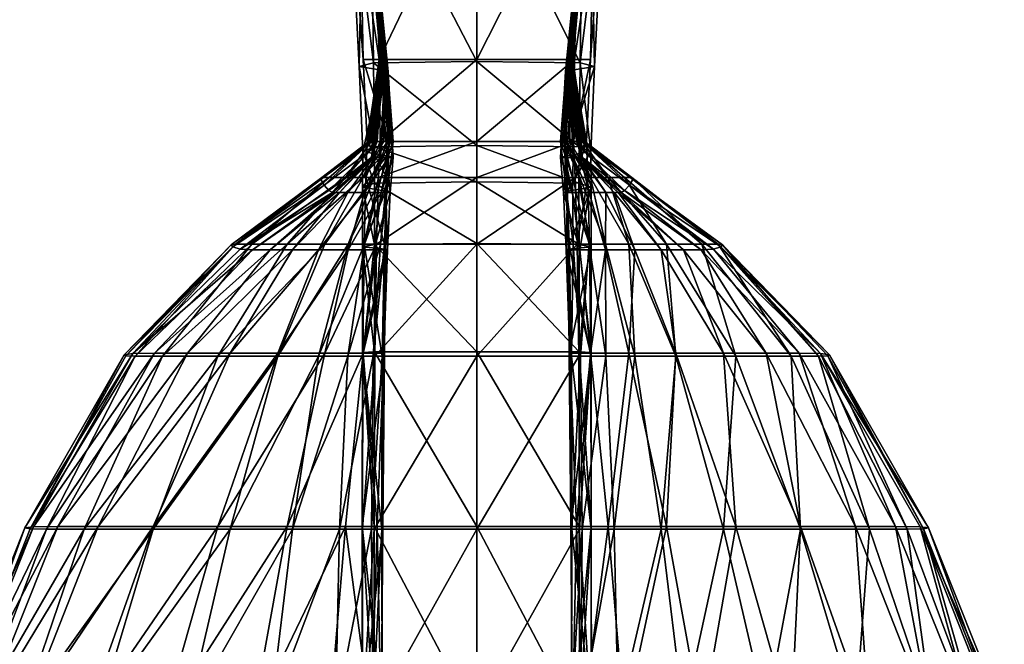
# Model space of a CAD drawing. Units: millimetres. Extents: x 0 to 15750, y 0 to 5600.
# Drawn here: x 5979 to 6004, y 1313 to 1329 of the extents above; entities that cross this region are included whole.
import ezdxf

# ---------------------------------------------------------------- set-up
doc = ezdxf.new("R2010")
doc.units = ezdxf.units.MM
doc.header["$MEASUREMENT"] = 0
doc.layers.add('Layer004', color=7, linetype='Continuous', true_color=0x008ea9)
doc.layers.add('Layer009', color=7, linetype='Continuous', true_color=0xffa900)

msp = doc.modelspace()

# ---------------------------------------------------------------- meshes
at = {"layer": 'Layer004', "color": 8, "true_color": 0x737373}
mesh = msp.add_polyface(dxfattribs=at)
corners = [(5992.573, 1337.191, 132.604), (5993.202, 1333.41, 131.286), (5990.552, 1333.41, 129.561), (5990.552, 1328.17, 129.561), (5993.06, 1328.17, 131.3), (5993.202, 1333.41, 131.286), (5993.843, 1333.41, 136.461), (5993.273, 1338.515, 136.408), (5993.201, 1338.514, 141.693), (5993.57, 1333.41, 141.788), (5993.47, 1328.17, 136.515), (5993.49, 1333.41, 153.598), (5993.496, 1333.41, 158.601), (5993.009, 1328.17, 158.601), (5992.968, 1328.17, 153.598), (5992.921, 1328.17, 149.146), (5993.483, 1333.41, 149.131), (5992.898, 1328.17, 146.477), (5993.483, 1333.41, 146.416), (5993.484, 1333.41, 144.885), (5992.883, 1328.17, 144.989), (5993.482, 1333.41, 143.969), (5992.86, 1328.17, 144.083), (5992.999, 1328.17, 141.883), (5993.188, 1338.478, 1223.379), (5993.487, 1333.265, 1223.379), (5993.485, 1333.327, 770.147), (5992.991, 1328.016, 770.147), (5993.007, 1328.132, 316.723), (5993.485, 1333.389, 316.723), (5993.188, 1338.494, 770.147), (5993.202, 1338.491, 1402.339), (5992.573, 1337.173, 1406.12), (5993.273, 1333.37, 1407.443), (5993.201, 1328.084, 1407.443), (5993.273, 1333.37, 1407.443), (5990.552, 1333.387, 1409.145), (5990.552, 1338.509, 1407.443), (5993.188, 1338.473, 1376.597), (5993.487, 1333.245, 1376.597), (5993.487, 1333.245, 1380.312), (5993.188, 1338.473, 1380.312), (5993.487, 1333.245, 1385.036), (5993.188, 1338.473, 1385.036), (5993.475, 1333.245, 1389.481), (5993.174, 1338.473, 1389.481), (5993.439, 1333.245, 1392.359), (5993.129, 1338.473, 1392.359), (5993.397, 1333.245, 1394.064), (5993.076, 1338.473, 1394.064), (5993.364, 1333.245, 1394.992), (5993.035, 1338.473, 1394.992)]
mesh.append_faces([[corners[k] for k in face] for face in [(0, 1, 2, 2), (3, 2, 1, 1), (4, 5, 6, 6), (7, 6, 5, 5), (8, 9, 6, 6), (10, 6, 9, 9), (11, 12, 13, 13), (13, 14, 11, 11), (14, 15, 16, 16), (15, 17, 18, 18), (19, 18, 17, 17), (17, 20, 19, 19), (21, 19, 20, 20), (20, 22, 21, 21), (9, 21, 22, 22), (22, 23, 9, 9), (24, 25, 26, 26), (27, 26, 25, 25), (28, 29, 26, 26), (30, 26, 29, 29), (31, 32, 33, 33), (34, 35, 36, 36), (37, 36, 35, 35), (24, 38, 39, 39), (40, 39, 38, 38), (38, 41, 40, 40), (42, 40, 41, 41), (41, 43, 42, 42), (44, 42, 43, 43), (43, 45, 44, 44), (46, 44, 45, 45), (45, 47, 46, 46), (48, 46, 47, 47), (47, 49, 48, 48), (50, 48, 49, 49), (49, 51, 50, 50)]], dxfattribs={"color": 8})
mesh = msp.add_polyface(dxfattribs=at)
corners = [(5990.552, 1326.064, 129.561), (5990.552, 1328.17, 129.561), (5993.06, 1328.17, 131.3), (5993.202, 1333.41, 131.286), (5993.492, 1333.41, 162.925), (5993.485, 1333.389, 316.723), (5993.007, 1328.132, 316.723), (5993.018, 1328.17, 162.925), (5993.496, 1333.41, 158.601), (5993.009, 1328.17, 158.601), (5993.843, 1333.41, 136.461), (5993.47, 1328.17, 136.515), (5993.06, 1328.17, 131.3), (5993.57, 1333.41, 141.788), (5992.999, 1328.17, 141.883), (5993.483, 1333.41, 149.131), (5993.49, 1333.41, 153.598), (5992.968, 1328.17, 153.598), (5993.483, 1333.41, 146.416), (5992.921, 1328.17, 149.146), (5993.035, 1326.064, 131.304), (5993.364, 1326.064, 136.532), (5993.487, 1333.265, 1223.379), (5992.979, 1327.9, 1223.379), (5992.991, 1328.016, 770.147), (5993.485, 1333.327, 770.147), (5993.843, 1333.316, 1402.339), (5993.273, 1333.37, 1407.443), (5993.201, 1328.084, 1407.443), (5993.57, 1327.989, 1402.339), (5993.47, 1333.263, 1397.099), (5992.999, 1327.894, 1397.099), (5990.552, 1333.387, 1409.145), (5990.552, 1328.116, 1409.145), (5993.201, 1328.084, 1407.443), (5993.487, 1333.245, 1376.597), (5993.487, 1333.245, 1380.312), (5992.985, 1327.862, 1380.312), (5992.978, 1327.862, 1376.597), (5993.487, 1333.245, 1385.036), (5993.475, 1333.245, 1389.481), (5992.981, 1327.862, 1389.481), (5992.993, 1327.862, 1385.036), (5993.439, 1333.245, 1392.359), (5993.397, 1333.245, 1394.064), (5992.861, 1327.862, 1394.064), (5992.925, 1327.862, 1392.359), (5993.364, 1333.245, 1394.992), (5992.824, 1327.862, 1394.992)]
mesh.append_faces([[corners[k] for k in face] for face in [(0, 1, 2, 2), (3, 2, 1, 1), (4, 5, 6, 6), (6, 7, 4, 4), (8, 4, 7, 7), (7, 9, 8, 8), (10, 11, 12, 12), (13, 14, 11, 11), (15, 16, 17, 17), (18, 15, 19, 19), (20, 12, 11, 11), (21, 11, 14, 14), (22, 23, 24, 24), (25, 24, 6, 6), (26, 27, 28, 28), (28, 29, 26, 26), (30, 26, 29, 29), (29, 31, 30, 30), (32, 33, 34, 34), (35, 36, 37, 37), (37, 38, 35, 35), (22, 35, 38, 38), (38, 23, 22, 22), (39, 40, 41, 41), (41, 42, 39, 39), (36, 39, 42, 42), (42, 37, 36, 36), (43, 44, 45, 45), (45, 46, 43, 43), (40, 43, 46, 46), (46, 41, 40, 40), (47, 30, 31, 31), (31, 48, 47, 47), (44, 47, 48, 48), (48, 45, 44, 44)]], dxfattribs={"color": 8})
mesh = msp.add_polyface(dxfattribs=at)
corners = [(5993.06, 1328.17, 131.3), (5993.035, 1326.064, 131.304), (5990.552, 1326.064, 129.561), (5990.552, 1325.135, 129.561), (5993.076, 1325.135, 131.304), (5992.841, 1326.064, 146.497), (5992.774, 1326.064, 145.023), (5992.883, 1328.17, 144.989), (5992.898, 1328.17, 146.477), (5992.94, 1326.064, 149.151), (5992.921, 1328.17, 149.146), (5992.841, 1326.064, 146.497), (5993.197, 1325.135, 146.497), (5993.008, 1325.135, 145.023), (5992.697, 1326.064, 144.121), (5992.824, 1326.064, 141.915), (5992.999, 1328.17, 141.883), (5992.86, 1328.17, 144.083), (5992.813, 1325.135, 144.121), (5992.861, 1325.135, 141.915), (5992.968, 1328.17, 153.598), (5993.109, 1326.064, 153.598), (5993.009, 1328.17, 158.601), (5993.266, 1326.064, 158.601), (5993.018, 1328.17, 162.925), (5993.174, 1324.996, 1407.443), (5993.175, 1325.922, 1407.443), (5990.552, 1325.96, 1409.145), (5990.552, 1328.116, 1409.145), (5993.201, 1328.084, 1407.443), (5992.697, 1325.656, 1394.992), (5992.824, 1327.862, 1394.992), (5992.999, 1327.894, 1397.099), (5992.86, 1325.694, 1397.099), (5992.774, 1324.754, 1394.992), (5993.008, 1324.754, 1394.064), (5992.813, 1325.656, 1394.064), (5992.861, 1327.862, 1394.064), (5993.193, 1325.656, 1376.597), (5993.198, 1325.707, 1223.379), (5992.979, 1327.9, 1223.379), (5992.978, 1327.862, 1376.597), (5993.026, 1325.656, 1392.359), (5993.213, 1325.656, 1389.481), (5992.981, 1327.862, 1389.481), (5992.925, 1327.862, 1392.359)]
mesh.append_faces([[corners[k] for k in face] for face in [(0, 1, 2, 2), (3, 2, 1, 1), (1, 4, 3, 3), (5, 6, 7, 7), (7, 8, 5, 5), (9, 5, 8, 8), (8, 10, 9, 9), (6, 11, 12, 12), (12, 13, 6, 6), (14, 15, 16, 16), (16, 17, 14, 14), (6, 14, 17, 17), (17, 7, 6, 6), (14, 6, 13, 13), (13, 18, 14, 14), (15, 14, 18, 18), (18, 19, 15, 15), (20, 21, 9, 9), (9, 10, 20, 20), (21, 20, 22, 22), (23, 22, 24, 24), (25, 26, 27, 27), (28, 27, 26, 26), (26, 29, 28, 28), (30, 31, 32, 32), (32, 33, 30, 30), (34, 30, 33, 33), (35, 36, 30, 30), (31, 30, 36, 36), (36, 37, 31, 31), (38, 39, 40, 40), (40, 41, 38, 38), (42, 43, 44, 44), (44, 45, 42, 42), (36, 42, 45, 45), (45, 37, 36, 36)]], dxfattribs={"color": 8})
mesh = msp.add_polyface(dxfattribs=at)
corners = [(5992.841, 1326.064, 146.497), (5992.94, 1326.064, 149.151), (5993.472, 1325.135, 149.151), (5993.197, 1325.135, 146.497), (5993.364, 1326.064, 136.532), (5993.397, 1325.135, 136.532), (5993.076, 1325.135, 131.304), (5993.035, 1326.064, 131.304), (5993.47, 1328.17, 136.515), (5992.999, 1328.17, 141.883), (5992.824, 1326.064, 141.915), (5992.861, 1325.135, 141.915), (5993.109, 1326.064, 153.598), (5993.923, 1325.135, 153.598), (5993.009, 1328.17, 158.601), (5993.266, 1326.064, 158.601), (5993.109, 1326.064, 153.598), (5993.266, 1326.064, 158.601), (5993.327, 1326.064, 162.925), (5994.533, 1325.135, 162.925), (5994.344, 1325.135, 158.601), (5993.018, 1328.17, 162.925), (5993.327, 1326.064, 162.925), (5993.007, 1328.132, 316.723), (5993.317, 1326.013, 316.723), (5993.317, 1326.013, 316.723), (5993.482, 1325.808, 1402.339), (5993.57, 1327.989, 1402.339), (5993.201, 1328.084, 1407.443), (5993.175, 1325.922, 1407.443), (5993.484, 1324.892, 1402.339), (5992.883, 1324.788, 1397.099), (5992.86, 1325.694, 1397.099), (5992.999, 1327.894, 1397.099), (5993.256, 1325.86, 770.147), (5994.467, 1324.945, 770.147), (5994.553, 1325.087, 316.722), (5993.256, 1325.86, 770.147), (5992.991, 1328.016, 770.147), (5993.198, 1325.707, 1223.379), (5992.979, 1327.9, 1223.379), (5993.219, 1325.656, 1380.312), (5993.193, 1325.656, 1376.597), (5992.978, 1327.862, 1376.597), (5992.985, 1327.862, 1380.312), (5993.252, 1325.656, 1385.036), (5992.993, 1327.862, 1385.036), (5993.213, 1325.656, 1389.481), (5992.981, 1327.862, 1389.481)]
mesh.append_faces([[corners[k] for k in face] for face in [(0, 1, 2, 2), (2, 3, 0, 0), (4, 5, 6, 6), (6, 7, 4, 4), (8, 4, 7, 7), (9, 10, 4, 4), (5, 4, 10, 10), (10, 11, 5, 5), (12, 13, 2, 2), (2, 1, 12, 12), (14, 15, 16, 16), (13, 12, 17, 17), (18, 19, 20, 20), (20, 17, 18, 18), (21, 22, 15, 15), (22, 21, 23, 23), (23, 24, 22, 22), (19, 18, 25, 25), (26, 27, 28, 28), (28, 29, 26, 26), (30, 26, 29, 29), (31, 32, 26, 26), (27, 26, 32, 32), (32, 33, 27, 27), (25, 34, 35, 35), (35, 36, 25, 25), (37, 24, 23, 23), (23, 38, 37, 37), (39, 37, 38, 38), (38, 40, 39, 39), (41, 42, 43, 43), (43, 44, 41, 41), (45, 41, 44, 44), (44, 46, 45, 45), (47, 45, 46, 46), (46, 48, 47, 47)]], dxfattribs={"color": 8})
mesh = msp.add_polyface(dxfattribs=at)
corners = [(5993.923, 1325.135, 153.598), (5995.418, 1323.43, 153.598), (5994.45, 1323.43, 149.151), (5993.472, 1325.135, 149.151), (5994.344, 1325.135, 158.601), (5996.326, 1323.43, 158.601), (5994.533, 1325.135, 162.925), (5996.748, 1323.43, 162.925), (5994.553, 1325.087, 316.722), (5996.854, 1323.411, 316.723), (5993.851, 1323.43, 146.497), (5993.197, 1325.135, 146.497), (5993.266, 1326.064, 158.601), (5993.317, 1326.013, 316.723), (5996.812, 1323.355, 770.147), (5994.467, 1324.945, 770.147), (5996.627, 1323.299, 1223.379), (5994.346, 1324.802, 1223.379), (5993.256, 1325.86, 770.147), (5993.198, 1325.707, 1223.379), (5996.307, 1323.281, 1376.597), (5994.26, 1324.754, 1376.597), (5995.858, 1323.281, 1380.312), (5994.18, 1324.754, 1380.312), (5993.193, 1325.656, 1376.597), (5993.219, 1325.656, 1380.312), (5995.286, 1323.281, 1385.036), (5994.078, 1324.754, 1385.036), (5994.611, 1323.281, 1389.481), (5993.861, 1324.754, 1389.481), (5993.252, 1325.656, 1385.036), (5993.213, 1325.656, 1389.481), (5993.851, 1323.281, 1392.359), (5993.437, 1324.754, 1392.359)]
mesh.append_faces([[corners[k] for k in face] for face in [(0, 1, 2, 2), (2, 3, 0, 0), (1, 0, 4, 4), (4, 5, 1, 1), (6, 7, 5, 5), (5, 4, 6, 6), (7, 6, 8, 8), (8, 9, 7, 7), (10, 11, 3, 3), (3, 2, 10, 10), (12, 4, 0, 0), (13, 8, 6, 6), (14, 9, 8, 8), (8, 15, 14, 14), (16, 14, 15, 15), (15, 17, 16, 16), (18, 19, 17, 17), (17, 15, 18, 18), (20, 16, 17, 17), (17, 21, 20, 20), (22, 20, 21, 21), (21, 23, 22, 22), (24, 25, 23, 23), (23, 21, 24, 24), (19, 24, 21, 21), (21, 17, 19, 19), (26, 22, 23, 23), (23, 27, 26, 26), (28, 26, 27, 27), (27, 29, 28, 28), (30, 31, 29, 29), (29, 27, 30, 30), (25, 30, 27, 27), (27, 23, 25, 25), (32, 28, 29, 29), (29, 33, 32, 32)]], dxfattribs={"color": 8})
mesh = msp.add_polyface(dxfattribs=at)
corners = [(5993.397, 1325.135, 136.532), (5993.44, 1323.43, 136.532), (5993.129, 1323.43, 131.304), (5993.076, 1325.135, 131.304), (5992.861, 1325.135, 141.915), (5992.925, 1323.43, 141.915), (5990.552, 1323.43, 129.561), (5990.552, 1325.135, 129.561), (5993.076, 1325.135, 131.304), (5993.129, 1323.43, 131.304), (5993.197, 1325.135, 146.497), (5993.851, 1323.43, 146.497), (5993.437, 1323.43, 145.023), (5993.008, 1325.135, 145.023), (5993.026, 1323.43, 144.121), (5992.813, 1325.135, 144.121), (5990.552, 1325.96, 1409.145), (5990.552, 1325.03, 1409.145), (5993.174, 1324.996, 1407.443), (5992.841, 1323.281, 1394.992), (5992.774, 1324.754, 1394.992), (5992.883, 1324.788, 1397.099), (5992.898, 1323.301, 1397.099), (5992.841, 1323.281, 1394.992), (5993.197, 1323.281, 1394.064), (5993.008, 1324.754, 1394.064), (5993.177, 1320.661, 1407.443), (5993.175, 1323.421, 1407.443), (5990.552, 1323.441, 1409.145), (5993.483, 1323.361, 1402.339), (5993.484, 1324.892, 1402.339), (5993.174, 1324.996, 1407.443), (5993.175, 1323.421, 1407.443), (5993.483, 1320.646, 1402.339), (5992.86, 1325.694, 1397.099), (5992.697, 1325.656, 1394.992), (5993.175, 1325.922, 1407.443), (5993.482, 1325.808, 1402.339), (5993.851, 1323.281, 1392.359), (5993.437, 1324.754, 1392.359), (5993.026, 1325.656, 1392.359), (5992.813, 1325.656, 1394.064), (5993.213, 1325.656, 1389.481), (5993.861, 1324.754, 1389.481)]
mesh.append_faces([[corners[k] for k in face] for face in [(0, 1, 2, 2), (2, 3, 0, 0), (1, 0, 4, 4), (4, 5, 1, 1), (6, 7, 8, 8), (8, 9, 6, 6), (10, 11, 12, 12), (12, 13, 10, 10), (14, 15, 13, 13), (13, 12, 14, 14), (15, 14, 5, 5), (5, 4, 15, 15), (16, 17, 18, 18), (19, 20, 21, 21), (21, 22, 19, 19), (20, 23, 24, 24), (24, 25, 20, 20), (26, 27, 28, 28), (17, 28, 27, 27), (27, 18, 17, 17), (29, 30, 31, 31), (31, 32, 29, 29), (33, 29, 32, 32), (30, 29, 22, 22), (22, 21, 30, 30), (34, 21, 20, 20), (35, 20, 25, 25), (36, 31, 30, 30), (37, 30, 21, 21), (24, 38, 39, 39), (39, 25, 24, 24), (40, 41, 25, 25), (25, 39, 40, 40), (42, 40, 39, 39), (39, 43, 42, 42)]], dxfattribs={"color": 8})
mesh = msp.add_polyface(dxfattribs=at)
corners = [(5993.188, 1316.108, 131.304), (5993.174, 1320.552, 131.304), (5993.475, 1320.552, 136.532), (5993.487, 1316.107, 136.532), (5992.981, 1320.552, 141.915), (5990.552, 1316.108, 129.561), (5990.552, 1320.552, 129.561), (5993.174, 1320.552, 131.304), (5994.078, 1316.107, 145.023), (5993.861, 1320.552, 145.023), (5994.611, 1320.552, 146.497), (5993.252, 1316.107, 144.121), (5993.213, 1320.552, 144.121), (5992.993, 1316.107, 141.915), (5993.44, 1323.43, 136.532), (5993.129, 1323.43, 131.304), (5992.925, 1323.43, 141.915), (5990.552, 1323.43, 129.561), (5993.129, 1323.43, 131.304), (5993.851, 1323.43, 146.497), (5993.437, 1323.43, 145.023), (5993.026, 1323.43, 144.121), (5993.183, 1316.179, 1407.443), (5993.177, 1320.661, 1407.443), (5990.552, 1320.666, 1409.145), (5992.94, 1320.626, 1394.992), (5992.841, 1323.281, 1394.992), (5992.898, 1323.301, 1397.099), (5992.921, 1320.631, 1397.099), (5992.841, 1323.281, 1394.992), (5992.94, 1320.626, 1394.992), (5993.472, 1320.626, 1394.064), (5993.197, 1323.281, 1394.064), (5990.552, 1323.441, 1409.145), (5992.968, 1316.179, 1397.099), (5993.483, 1320.646, 1402.339), (5993.49, 1316.179, 1402.339), (5993.177, 1320.661, 1407.443), (5993.175, 1323.421, 1407.443), (5993.483, 1323.361, 1402.339), (5994.45, 1320.626, 1392.359), (5993.923, 1316.179, 1394.064), (5993.851, 1323.281, 1392.359), (5993.109, 1316.179, 1394.992), (5993.109, 1316.179, 1394.992)]
mesh.append_faces([[corners[k] for k in face] for face in [(0, 1, 2, 2), (3, 2, 4, 4), (5, 6, 7, 7), (8, 9, 10, 10), (11, 12, 9, 9), (13, 4, 12, 12), (14, 2, 1, 1), (1, 15, 14, 14), (2, 14, 16, 16), (16, 4, 2, 2), (6, 17, 18, 18), (18, 7, 6, 6), (19, 10, 9, 9), (9, 20, 19, 19), (12, 21, 20, 20), (20, 9, 12, 12), (21, 12, 4, 4), (4, 16, 21, 21), (22, 23, 24, 24), (25, 26, 27, 27), (27, 28, 25, 25), (29, 30, 31, 31), (31, 32, 29, 29), (33, 24, 23, 23), (34, 28, 35, 35), (36, 35, 37, 37), (38, 37, 35, 35), (39, 35, 28, 28), (28, 27, 39, 39), (40, 31, 41, 41), (42, 32, 31, 31), (31, 40, 42, 42), (43, 41, 31, 31), (31, 30, 43, 43), (34, 44, 25, 25), (25, 28, 34, 34)]], dxfattribs={"color": 8})
mesh = msp.add_polyface(dxfattribs=at)
corners = [(5996.88, 1316.107, 149.151), (5995.658, 1320.552, 149.151), (5997.196, 1320.552, 153.598), (5998.86, 1316.107, 153.598), (5998.619, 1320.552, 158.601), (6000.631, 1316.107, 158.601), (5999.32, 1320.552, 162.925), (6001.598, 1316.107, 162.925), (5999.561, 1320.561, 316.723), (5995.286, 1316.107, 146.497), (5994.611, 1320.552, 146.497), (5995.418, 1323.43, 153.598), (5994.45, 1323.43, 149.151), (5996.326, 1323.43, 158.601), (5996.748, 1323.43, 162.925), (5996.854, 1323.411, 316.723), (5993.851, 1323.43, 146.497), (6002.017, 1316.116, 316.723), (5999.601, 1320.589, 770.147), (6002.149, 1316.143, 770.147), (5999.377, 1320.617, 1223.378), (5996.812, 1323.355, 770.147), (5996.627, 1323.299, 1223.379), (5996.307, 1323.281, 1376.597), (5995.858, 1323.281, 1380.312), (5997.98, 1320.626, 1380.312), (5998.825, 1320.626, 1376.596), (5997.196, 1316.179, 1389.481), (5998.86, 1316.179, 1385.036), (5996.88, 1320.626, 1385.036), (5995.658, 1320.626, 1389.481), (5995.286, 1323.281, 1385.036), (5994.611, 1323.281, 1389.481), (5995.418, 1316.179, 1392.359), (5994.45, 1320.626, 1392.359), (5993.923, 1316.179, 1394.064), (5993.851, 1323.281, 1392.359)]
mesh.append_faces([[corners[k] for k in face] for face in [(0, 1, 2, 2), (3, 2, 4, 4), (5, 4, 6, 6), (7, 6, 8, 8), (9, 10, 1, 1), (11, 2, 1, 1), (1, 12, 11, 11), (2, 11, 13, 13), (13, 4, 2, 2), (14, 6, 4, 4), (4, 13, 14, 14), (6, 14, 15, 15), (15, 8, 6, 6), (10, 16, 12, 12), (12, 1, 10, 10), (17, 8, 18, 18), (19, 18, 20, 20), (21, 22, 20, 20), (20, 18, 21, 21), (15, 21, 18, 18), (18, 8, 15, 15), (23, 24, 25, 25), (25, 26, 23, 23), (22, 23, 26, 26), (26, 20, 22, 22), (27, 28, 29, 29), (29, 30, 27, 27), (31, 32, 30, 30), (30, 29, 31, 31), (24, 31, 29, 29), (29, 25, 24, 24), (33, 27, 30, 30), (30, 34, 33, 33), (35, 33, 34, 34), (32, 36, 34, 34), (34, 30, 32, 32)]], dxfattribs={"color": 8})
mesh = msp.add_polyface(dxfattribs=at)
corners = [(5990.552, 1307.668, 129.561), (5990.552, 1311.383, 129.561), (5993.188, 1311.383, 131.304), (5993.487, 1316.107, 136.532), (5993.487, 1311.383, 136.532), (5993.188, 1311.383, 131.304), (5993.188, 1316.108, 131.304), (5993.475, 1320.552, 136.532), (5992.981, 1320.552, 141.915), (5992.993, 1316.107, 141.915), (5992.985, 1311.383, 141.915), (5993.174, 1320.552, 131.304), (5993.188, 1316.108, 131.304), (5990.552, 1316.108, 129.561), (5995.658, 1320.552, 149.151), (5996.88, 1316.107, 149.151), (5995.286, 1316.107, 146.497), (5995.858, 1311.383, 146.497), (5994.18, 1311.383, 145.023), (5994.078, 1316.107, 145.023), (5994.611, 1320.552, 146.497), (5993.861, 1320.552, 145.023), (5993.252, 1316.107, 144.121), (5993.219, 1311.383, 144.121), (5993.252, 1316.107, 144.121), (5993.219, 1311.383, 144.121), (5993.213, 1320.552, 144.121), (5990.552, 1316.179, 1409.145), (5990.552, 1311.176, 1409.145), (5993.189, 1311.176, 1407.443), (5993.183, 1316.179, 1407.443), (5990.552, 1320.666, 1409.145), (5993.49, 1316.179, 1402.339), (5993.496, 1311.176, 1402.339), (5993.009, 1311.176, 1397.099), (5992.968, 1316.179, 1397.099), (5993.483, 1320.646, 1402.339), (5993.177, 1320.661, 1407.443), (5993.183, 1316.179, 1407.443), (5993.189, 1311.176, 1407.443), (5995.418, 1316.179, 1392.359), (5993.923, 1316.179, 1394.064), (5994.344, 1311.176, 1394.064), (5996.326, 1311.176, 1392.359), (5993.109, 1316.179, 1394.992), (5993.266, 1311.176, 1394.992), (5993.109, 1316.179, 1394.992), (5993.266, 1311.176, 1394.992)]
mesh.append_faces([[corners[k] for k in face] for face in [(0, 1, 2, 2), (3, 4, 5, 5), (5, 6, 3, 3), (7, 3, 6, 6), (8, 9, 3, 3), (4, 3, 9, 9), (9, 10, 4, 4), (11, 12, 13, 13), (1, 13, 12, 12), (12, 2, 1, 1), (14, 15, 16, 16), (16, 17, 18, 18), (18, 19, 16, 16), (20, 16, 19, 19), (21, 19, 22, 22), (23, 22, 19, 19), (19, 18, 23, 23), (24, 25, 10, 10), (10, 9, 24, 24), (26, 24, 9, 9), (27, 28, 29, 29), (29, 30, 27, 27), (31, 27, 30, 30), (32, 33, 34, 34), (34, 35, 32, 32), (36, 32, 35, 35), (37, 38, 32, 32), (33, 32, 38, 38), (38, 39, 33, 33), (40, 41, 42, 42), (42, 43, 40, 40), (44, 35, 34, 34), (34, 45, 44, 44), (41, 46, 47, 47), (47, 42, 41, 41)]], dxfattribs={"color": 8})
mesh = msp.add_polyface(dxfattribs=at)
corners = [(5998.86, 1316.107, 153.598), (6000.274, 1311.383, 153.598), (5997.98, 1311.383, 149.151), (5996.88, 1316.107, 149.151), (5997.196, 1320.552, 153.598), (5998.619, 1320.552, 158.601), (6000.631, 1316.107, 158.601), (6002.236, 1311.383, 158.601), (6001.598, 1316.107, 162.925), (6003.364, 1311.383, 162.925), (5999.32, 1320.552, 162.925), (5999.561, 1320.561, 316.723), (6002.017, 1316.116, 316.723), (6003.901, 1311.357, 316.723), (5995.858, 1311.383, 146.497), (5995.286, 1316.107, 146.497), (6002.149, 1316.143, 770.147), (6004.091, 1311.28, 770.147), (5999.601, 1320.589, 770.147), (5999.377, 1320.617, 1223.378), (6001.931, 1316.17, 1223.378), (6003.903, 1311.202, 1223.378), (6001.302, 1316.179, 1376.596), (5998.825, 1320.626, 1376.596), (6000.274, 1316.179, 1380.312), (5997.98, 1320.626, 1380.312), (6002.236, 1311.176, 1380.312), (6003.306, 1311.176, 1376.596), (5998.86, 1316.179, 1385.036), (5996.88, 1320.626, 1385.036), (5997.196, 1316.179, 1389.481), (5998.619, 1311.176, 1389.481), (6000.631, 1311.176, 1385.036), (5995.418, 1316.179, 1392.359), (5996.326, 1311.176, 1392.359)]
mesh.append_faces([[corners[k] for k in face] for face in [(0, 1, 2, 2), (2, 3, 0, 0), (4, 0, 3, 3), (5, 6, 0, 0), (1, 0, 6, 6), (6, 7, 1, 1), (8, 9, 7, 7), (7, 6, 8, 8), (10, 8, 6, 6), (11, 12, 8, 8), (9, 8, 12, 12), (12, 13, 9, 9), (14, 15, 3, 3), (3, 2, 14, 14), (16, 17, 13, 13), (13, 12, 16, 16), (18, 16, 12, 12), (19, 20, 16, 16), (17, 16, 20, 20), (20, 21, 17, 17), (22, 20, 19, 19), (19, 23, 22, 22), (24, 22, 23, 23), (23, 25, 24, 24), (22, 24, 26, 26), (26, 27, 22, 22), (20, 22, 27, 27), (27, 21, 20, 20), (28, 24, 25, 25), (25, 29, 28, 28), (28, 30, 31, 31), (31, 32, 28, 28), (24, 28, 32, 32), (32, 26, 24, 24), (30, 33, 34, 34), (34, 31, 30, 30)]], dxfattribs={"color": 8})
at = {"layer": 'Layer009', "color": 8, "true_color": 0x737373}
mesh = msp.add_polyface(dxfattribs=at)
corners = [(5988.044, 1328.17, 131.3), (5987.901, 1333.41, 131.286), (5990.552, 1333.41, 129.561), (5990.552, 1338.515, 131.268), (5987.622, 1333.41, 143.969), (5987.533, 1333.41, 141.788), (5988.105, 1328.17, 141.883), (5988.244, 1328.17, 144.083), (5988.22, 1328.17, 144.989), (5987.619, 1333.41, 144.885), (5988.136, 1328.17, 153.598), (5988.094, 1328.17, 158.601), (5987.608, 1333.41, 158.601), (5987.621, 1333.41, 146.416), (5988.205, 1328.17, 146.477), (5987.62, 1333.41, 149.131), (5987.612, 1333.41, 162.925), (5988.086, 1328.17, 162.925), (5987.831, 1338.514, 136.408), (5988.53, 1337.191, 132.604), (5987.901, 1333.41, 131.286), (5987.261, 1333.41, 136.461), (5988.044, 1328.17, 131.3), (5987.633, 1328.17, 136.515), (5987.739, 1333.245, 1394.992), (5987.633, 1333.263, 1397.099), (5988.044, 1338.478, 1397.099), (5988.069, 1338.473, 1394.992), (5987.707, 1333.245, 1394.064), (5988.028, 1338.473, 1394.064), (5988.53, 1337.173, 1406.12), (5987.831, 1333.37, 1407.443), (5990.552, 1333.387, 1409.145), (5990.552, 1328.116, 1409.145), (5987.903, 1328.085, 1407.443), (5987.831, 1333.37, 1407.443), (5987.261, 1333.316, 1402.339), (5987.901, 1338.491, 1402.339), (5987.533, 1327.989, 1402.339), (5987.617, 1333.245, 1376.596), (5987.617, 1333.245, 1380.312), (5987.915, 1338.473, 1380.312), (5987.915, 1338.473, 1376.597), (5987.617, 1333.265, 1223.378), (5987.617, 1333.245, 1385.036), (5987.628, 1333.245, 1389.481), (5987.93, 1338.473, 1389.481), (5987.915, 1338.473, 1385.036), (5987.664, 1333.245, 1392.359), (5987.975, 1338.473, 1392.359)]
mesh.append_faces([[corners[k] for k in face] for face in [(0, 1, 2, 2), (3, 2, 1, 1), (4, 5, 6, 6), (7, 8, 9, 9), (10, 11, 12, 12), (13, 9, 8, 8), (8, 14, 13, 13), (15, 13, 14, 14), (16, 12, 11, 11), (11, 17, 16, 16), (18, 19, 20, 20), (21, 20, 22, 22), (22, 23, 21, 21), (5, 21, 23, 23), (23, 6, 5, 5), (24, 25, 26, 26), (26, 27, 24, 24), (28, 24, 27, 27), (27, 29, 28, 28), (30, 31, 32, 32), (33, 32, 31, 31), (34, 35, 36, 36), (37, 36, 35, 35), (26, 25, 36, 36), (38, 36, 25, 25), (39, 40, 41, 41), (41, 42, 39, 39), (43, 39, 42, 42), (44, 45, 46, 46), (46, 47, 44, 44), (40, 44, 47, 47), (47, 41, 40, 40), (48, 28, 29, 29), (29, 49, 48, 48), (45, 48, 49, 49), (49, 46, 45, 45)]], dxfattribs={"color": 8})
mesh = msp.add_polyface(dxfattribs=at)
corners = [(5988.068, 1326.064, 131.304), (5988.044, 1328.17, 131.3), (5990.552, 1328.17, 129.561), (5987.739, 1326.064, 136.532), (5987.633, 1328.17, 136.515), (5988.044, 1328.17, 131.3), (5988.28, 1326.064, 141.915), (5988.105, 1328.17, 141.883), (5990.552, 1333.41, 129.561), (5988.244, 1328.17, 144.083), (5987.622, 1333.41, 143.969), (5987.619, 1333.41, 144.885), (5987.613, 1333.41, 153.598), (5987.62, 1333.41, 149.131), (5988.183, 1328.17, 149.146), (5988.136, 1328.17, 153.598), (5987.608, 1333.41, 158.601), (5988.205, 1328.17, 146.477), (5987.618, 1333.389, 316.723), (5987.612, 1333.41, 162.925), (5988.086, 1328.17, 162.925), (5988.097, 1328.132, 316.723), (5987.739, 1333.245, 1394.992), (5987.707, 1333.245, 1394.064), (5988.243, 1327.862, 1394.064), (5988.28, 1327.862, 1394.992), (5987.633, 1333.263, 1397.099), (5988.105, 1327.894, 1397.099), (5987.831, 1333.37, 1407.443), (5987.903, 1328.085, 1407.443), (5990.552, 1328.116, 1409.145), (5987.261, 1333.316, 1402.339), (5987.533, 1327.989, 1402.339), (5987.903, 1328.085, 1407.443), (5987.619, 1333.327, 770.147), (5988.113, 1328.016, 770.147), (5987.617, 1333.265, 1223.378), (5988.125, 1327.9, 1223.378), (5987.617, 1333.245, 1376.596), (5988.125, 1327.862, 1376.596), (5987.617, 1333.245, 1380.312), (5988.119, 1327.862, 1380.312), (5987.617, 1333.245, 1385.036), (5988.111, 1327.862, 1385.036), (5987.628, 1333.245, 1389.481), (5988.123, 1327.862, 1389.481), (5987.664, 1333.245, 1392.359), (5988.179, 1327.862, 1392.359)]
mesh.append_faces([[corners[k] for k in face] for face in [(0, 1, 2, 2), (3, 4, 5, 5), (6, 7, 4, 4), (8, 2, 1, 1), (7, 9, 10, 10), (11, 10, 9, 9), (12, 13, 14, 14), (14, 15, 12, 12), (16, 12, 15, 15), (17, 14, 13, 13), (18, 19, 20, 20), (20, 21, 18, 18), (22, 23, 24, 24), (24, 25, 22, 22), (26, 22, 25, 25), (25, 27, 26, 26), (28, 29, 30, 30), (31, 32, 33, 33), (26, 27, 32, 32), (34, 18, 21, 21), (21, 35, 34, 34), (36, 34, 35, 35), (35, 37, 36, 36), (38, 36, 37, 37), (37, 39, 38, 38), (40, 38, 39, 39), (39, 41, 40, 40), (42, 40, 41, 41), (41, 43, 42, 42), (44, 42, 43, 43), (43, 45, 44, 44), (46, 44, 45, 45), (45, 47, 46, 46), (23, 46, 47, 47), (47, 24, 23, 23)]], dxfattribs={"color": 8})
mesh = msp.add_polyface(dxfattribs=at)
corners = [(5990.552, 1326.064, 129.561), (5990.552, 1325.135, 129.561), (5988.028, 1325.135, 131.304), (5988.068, 1326.064, 131.304), (5987.707, 1325.135, 136.532), (5987.739, 1326.064, 136.532), (5988.068, 1326.064, 131.304), (5988.028, 1325.135, 131.304), (5988.243, 1325.135, 141.915), (5988.28, 1326.064, 141.915), (5987.995, 1326.064, 153.598), (5988.164, 1326.064, 149.151), (5987.631, 1325.135, 149.151), (5987.181, 1325.135, 153.598), (5987.838, 1326.064, 158.601), (5986.759, 1325.135, 158.601), (5987.776, 1326.064, 162.925), (5986.57, 1325.135, 162.925), (5987.787, 1326.013, 316.723), (5986.551, 1325.087, 316.723), (5988.262, 1326.064, 146.497), (5987.906, 1325.135, 146.497), (5988.205, 1328.17, 146.477), (5988.262, 1326.064, 146.497), (5988.164, 1326.064, 149.151), (5988.22, 1328.17, 144.989), (5988.33, 1326.064, 145.023), (5988.096, 1325.135, 145.023), (5988.406, 1326.064, 144.121), (5988.29, 1325.135, 144.121), (5988.244, 1328.17, 144.083), (5988.105, 1328.17, 141.883), (5987.903, 1328.085, 1407.443), (5987.928, 1325.922, 1407.443), (5990.552, 1325.96, 1409.145), (5990.552, 1325.03, 1409.145), (5987.929, 1324.996, 1407.443), (5987.928, 1325.922, 1407.443), (5987.622, 1325.808, 1402.339), (5987.533, 1327.989, 1402.339), (5988.105, 1327.894, 1397.099), (5988.244, 1325.694, 1397.099), (5987.619, 1324.892, 1402.339), (5988.097, 1328.132, 316.723), (5987.787, 1326.013, 316.723), (5987.847, 1325.86, 770.147), (5986.636, 1324.945, 770.147), (5987.847, 1325.86, 770.147), (5986.757, 1324.802, 1223.378), (5987.906, 1325.707, 1223.378), (5988.113, 1328.016, 770.147), (5987.906, 1325.707, 1223.378)]
mesh.append_faces([[corners[k] for k in face] for face in [(0, 1, 2, 2), (2, 3, 0, 0), (4, 5, 6, 6), (6, 7, 4, 4), (5, 4, 8, 8), (8, 9, 5, 5), (10, 11, 12, 12), (12, 13, 10, 10), (14, 10, 13, 13), (13, 15, 14, 14), (16, 14, 15, 15), (15, 17, 16, 16), (18, 16, 17, 17), (17, 19, 18, 18), (20, 21, 12, 12), (12, 11, 20, 20), (22, 23, 24, 24), (25, 26, 23, 23), (21, 20, 26, 26), (26, 27, 21, 21), (28, 29, 27, 27), (27, 26, 28, 28), (30, 28, 26, 26), (31, 9, 28, 28), (29, 28, 9, 9), (9, 8, 29, 29), (32, 33, 34, 34), (35, 34, 33, 33), (36, 37, 38, 38), (39, 38, 37, 37), (40, 41, 38, 38), (42, 38, 41, 41), (43, 44, 45, 45), (46, 47, 18, 18), (48, 49, 47, 47), (50, 45, 51, 51)]], dxfattribs={"color": 8})
mesh = msp.add_polyface(dxfattribs=at)
corners = [(5990.552, 1328.17, 129.561), (5990.552, 1326.064, 129.561), (5988.068, 1326.064, 131.304), (5988.044, 1328.17, 131.3), (5988.068, 1326.064, 131.304), (5987.739, 1326.064, 136.532), (5987.633, 1328.17, 136.515), (5988.28, 1326.064, 141.915), (5987.995, 1326.064, 153.598), (5987.838, 1326.064, 158.601), (5988.094, 1328.17, 158.601), (5988.136, 1328.17, 153.598), (5988.164, 1326.064, 149.151), (5988.183, 1328.17, 149.146), (5987.776, 1326.064, 162.925), (5987.787, 1326.013, 316.723), (5988.097, 1328.132, 316.723), (5988.086, 1328.17, 162.925), (5988.205, 1328.17, 146.477), (5988.262, 1326.064, 146.497), (5988.22, 1328.17, 144.989), (5988.33, 1326.064, 145.023), (5988.244, 1328.17, 144.083), (5988.406, 1326.064, 144.121), (5988.105, 1328.17, 141.883), (5990.552, 1325.96, 1409.145), (5990.552, 1328.116, 1409.145), (5987.903, 1328.085, 1407.443), (5987.928, 1325.922, 1407.443), (5987.903, 1328.085, 1407.443), (5987.533, 1327.989, 1402.339), (5987.622, 1325.808, 1402.339), (5988.105, 1327.894, 1397.099), (5987.847, 1325.86, 770.147), (5988.113, 1328.016, 770.147), (5987.906, 1325.707, 1223.378), (5988.125, 1327.9, 1223.378), (5987.91, 1325.656, 1376.596), (5987.885, 1325.656, 1380.312), (5988.119, 1327.862, 1380.312), (5988.125, 1327.862, 1376.596), (5987.852, 1325.656, 1385.036), (5987.89, 1325.656, 1389.481), (5988.123, 1327.862, 1389.481), (5988.111, 1327.862, 1385.036), (5988.077, 1325.656, 1392.359), (5988.29, 1325.656, 1394.064), (5988.243, 1327.862, 1394.064), (5988.179, 1327.862, 1392.359), (5988.406, 1325.656, 1394.992), (5988.244, 1325.694, 1397.099), (5988.28, 1327.862, 1394.992)]
mesh.append_faces([[corners[k] for k in face] for face in [(0, 1, 2, 2), (3, 4, 5, 5), (6, 5, 7, 7), (8, 9, 10, 10), (10, 11, 8, 8), (12, 8, 11, 11), (11, 13, 12, 12), (14, 15, 16, 16), (16, 17, 14, 14), (9, 14, 17, 17), (17, 10, 9, 9), (12, 13, 18, 18), (19, 18, 20, 20), (21, 20, 22, 22), (23, 22, 24, 24), (25, 26, 27, 27), (28, 29, 30, 30), (31, 30, 32, 32), (33, 34, 16, 16), (35, 36, 34, 34), (37, 38, 39, 39), (39, 40, 37, 37), (35, 37, 40, 40), (40, 36, 35, 35), (41, 42, 43, 43), (43, 44, 41, 41), (38, 41, 44, 44), (44, 39, 38, 38), (45, 46, 47, 47), (47, 48, 45, 45), (42, 45, 48, 48), (48, 43, 42, 42), (49, 50, 32, 32), (32, 51, 49, 49), (46, 49, 51, 51), (51, 47, 46, 46)]], dxfattribs={"color": 8})
mesh = msp.add_polyface(dxfattribs=at)
corners = [(5987.906, 1325.135, 146.497), (5987.252, 1323.43, 146.497), (5986.653, 1323.43, 149.151), (5987.631, 1325.135, 149.151), (5988.096, 1325.135, 145.023), (5987.666, 1323.43, 145.023), (5985.686, 1323.43, 153.598), (5987.181, 1325.135, 153.598), (5984.778, 1323.43, 158.601), (5986.759, 1325.135, 158.601), (5984.355, 1323.43, 162.925), (5986.57, 1325.135, 162.925), (5984.25, 1323.411, 316.723), (5986.551, 1325.087, 316.723), (5984.292, 1323.355, 770.147), (5986.636, 1324.945, 770.147), (5984.476, 1323.299, 1223.379), (5986.757, 1324.802, 1223.378), (5987.787, 1326.013, 316.723), (5987.847, 1325.86, 770.147), (5984.797, 1323.281, 1376.597), (5985.246, 1323.281, 1380.312), (5986.924, 1324.754, 1380.312), (5986.844, 1324.754, 1376.596), (5987.91, 1325.656, 1376.596), (5987.906, 1325.707, 1223.378), (5987.885, 1325.656, 1380.312), (5985.817, 1323.281, 1385.036), (5986.492, 1323.281, 1389.481), (5987.243, 1324.754, 1389.481), (5987.026, 1324.754, 1385.036), (5987.852, 1325.656, 1385.036), (5987.89, 1325.656, 1389.481), (5987.253, 1323.281, 1392.359), (5987.666, 1324.754, 1392.359)]
mesh.append_faces([[corners[k] for k in face] for face in [(0, 1, 2, 2), (2, 3, 0, 0), (4, 5, 1, 1), (6, 7, 3, 3), (3, 2, 6, 6), (7, 6, 8, 8), (8, 9, 7, 7), (10, 11, 9, 9), (9, 8, 10, 10), (11, 10, 12, 12), (12, 13, 11, 11), (14, 15, 13, 13), (13, 12, 14, 14), (15, 14, 16, 16), (16, 17, 15, 15), (18, 13, 15, 15), (19, 15, 17, 17), (20, 21, 22, 22), (22, 23, 20, 20), (16, 20, 23, 23), (23, 17, 16, 16), (24, 25, 17, 17), (17, 23, 24, 24), (26, 24, 23, 23), (23, 22, 26, 26), (27, 28, 29, 29), (29, 30, 27, 27), (21, 27, 30, 30), (30, 22, 21, 21), (31, 26, 22, 22), (22, 30, 31, 31), (32, 31, 30, 30), (30, 29, 32, 32), (28, 33, 34, 34), (34, 29, 28, 28)]], dxfattribs={"color": 8})
mesh = msp.add_polyface(dxfattribs=at)
corners = [(5987.252, 1323.43, 146.497), (5987.906, 1325.135, 146.497), (5988.096, 1325.135, 145.023), (5988.29, 1325.135, 144.121), (5988.077, 1323.43, 144.121), (5987.666, 1323.43, 145.023), (5988.077, 1323.43, 144.121), (5988.243, 1325.135, 141.915), (5988.179, 1323.43, 141.915), (5987.93, 1320.552, 131.304), (5987.975, 1323.43, 131.304), (5990.552, 1323.43, 129.561), (5990.552, 1325.135, 129.561), (5988.028, 1325.135, 131.304), (5987.664, 1323.43, 136.532), (5987.707, 1325.135, 136.532), (5988.028, 1325.135, 131.304), (5987.975, 1323.43, 131.304), (5987.928, 1325.922, 1407.443), (5987.929, 1324.996, 1407.443), (5990.552, 1325.03, 1409.145), (5987.622, 1325.808, 1402.339), (5987.619, 1324.892, 1402.339), (5987.929, 1324.996, 1407.443), (5988.244, 1325.694, 1397.099), (5988.22, 1324.788, 1397.099), (5990.552, 1323.441, 1409.145), (5987.929, 1323.421, 1407.443), (5990.552, 1320.666, 1409.145), (5987.621, 1323.361, 1402.339), (5988.205, 1323.301, 1397.099), (5987.929, 1323.421, 1407.443), (5987.253, 1323.281, 1392.359), (5987.906, 1323.281, 1394.064), (5988.096, 1324.754, 1394.064), (5987.666, 1324.754, 1392.359), (5988.077, 1325.656, 1392.359), (5987.89, 1325.656, 1389.481), (5987.243, 1324.754, 1389.481), (5988.29, 1325.656, 1394.064), (5988.262, 1323.281, 1394.992), (5988.33, 1324.754, 1394.992), (5988.262, 1323.281, 1394.992), (5988.406, 1325.656, 1394.992)]
mesh.append_faces([[corners[k] for k in face] for face in [(0, 1, 2, 2), (3, 4, 5, 5), (5, 2, 3, 3), (6, 3, 7, 7), (7, 8, 6, 6), (9, 10, 11, 11), (12, 11, 10, 10), (10, 13, 12, 12), (14, 15, 16, 16), (16, 17, 14, 14), (15, 14, 8, 8), (8, 7, 15, 15), (18, 19, 20, 20), (21, 22, 23, 23), (24, 25, 22, 22), (26, 20, 19, 19), (19, 27, 26, 26), (28, 26, 27, 27), (29, 22, 25, 25), (25, 30, 29, 29), (22, 29, 31, 31), (31, 23, 22, 22), (32, 33, 34, 34), (34, 35, 32, 32), (36, 37, 38, 38), (38, 35, 36, 36), (39, 36, 35, 35), (35, 34, 39, 39), (40, 30, 25, 25), (25, 41, 40, 40), (33, 42, 41, 41), (41, 34, 33, 33), (43, 39, 34, 34), (34, 41, 43, 43), (24, 43, 41, 41), (41, 25, 24, 24)]], dxfattribs={"color": 8})
mesh = msp.add_polyface(dxfattribs=at)
corners = [(5984.224, 1316.107, 149.151), (5985.445, 1320.552, 149.151), (5986.492, 1320.552, 146.497), (5982.243, 1316.107, 153.598), (5983.908, 1320.552, 153.598), (5980.472, 1316.107, 158.601), (5982.485, 1320.552, 158.601), (5979.506, 1316.107, 162.925), (5981.783, 1320.552, 162.925), (5979.086, 1316.116, 316.723), (5981.542, 1320.561, 316.723), (5987.252, 1323.43, 146.497), (5985.686, 1323.43, 153.598), (5986.653, 1323.43, 149.151), (5984.778, 1323.43, 158.601), (5984.355, 1323.43, 162.925), (5984.25, 1323.411, 316.723), (5981.502, 1320.589, 770.147), (5984.292, 1323.355, 770.147), (5981.727, 1320.617, 1223.379), (5984.476, 1323.299, 1223.379), (5984.797, 1323.281, 1376.597), (5982.279, 1320.626, 1376.597), (5985.246, 1323.281, 1380.312), (5983.124, 1320.626, 1380.312), (5979.802, 1316.179, 1376.597), (5980.83, 1316.179, 1380.312), (5985.817, 1323.281, 1385.036), (5984.224, 1320.626, 1385.036), (5986.492, 1323.281, 1389.481), (5985.445, 1320.626, 1389.481), (5982.244, 1316.179, 1385.036), (5983.908, 1316.179, 1389.481), (5987.253, 1323.281, 1392.359), (5987.631, 1320.626, 1394.064), (5986.653, 1320.626, 1392.359), (5985.686, 1316.179, 1392.359)]
mesh.append_faces([[corners[k] for k in face] for face in [(0, 1, 2, 2), (3, 4, 1, 1), (5, 6, 4, 4), (7, 8, 6, 6), (9, 10, 8, 8), (11, 2, 1, 1), (4, 12, 13, 13), (13, 1, 4, 4), (12, 4, 6, 6), (6, 14, 12, 12), (8, 15, 14, 14), (14, 6, 8, 8), (15, 8, 10, 10), (10, 16, 15, 15), (17, 18, 16, 16), (16, 10, 17, 17), (18, 17, 19, 19), (19, 20, 18, 18), (21, 20, 19, 19), (19, 22, 21, 21), (23, 21, 22, 22), (22, 24, 23, 23), (25, 26, 24, 24), (24, 22, 25, 25), (27, 23, 24, 24), (24, 28, 27, 27), (29, 27, 28, 28), (28, 30, 29, 29), (31, 32, 30, 30), (30, 28, 31, 31), (26, 31, 28, 28), (28, 24, 26, 26), (33, 29, 30, 30), (34, 35, 36, 36), (32, 36, 35, 35), (35, 30, 32, 32)]], dxfattribs={"color": 8})
mesh = msp.add_polyface(dxfattribs=at)
corners = [(5985.817, 1316.107, 146.497), (5986.492, 1320.552, 146.497), (5987.243, 1320.552, 145.023), (5987.026, 1316.107, 145.023), (5987.89, 1320.552, 144.121), (5987.852, 1316.107, 144.121), (5987.89, 1320.552, 144.121), (5988.123, 1320.552, 141.915), (5987.915, 1316.108, 131.304), (5987.93, 1320.552, 131.304), (5990.552, 1320.552, 129.561), (5987.616, 1316.107, 136.532), (5987.628, 1320.552, 136.532), (5987.93, 1320.552, 131.304), (5988.11, 1316.107, 141.915), (5985.445, 1320.552, 149.151), (5986.653, 1323.43, 149.151), (5987.252, 1323.43, 146.497), (5987.666, 1323.43, 145.023), (5988.077, 1323.43, 144.121), (5988.077, 1323.43, 144.121), (5988.179, 1323.43, 141.915), (5990.552, 1323.43, 129.561), (5987.664, 1323.43, 136.532), (5987.975, 1323.43, 131.304), (5988.136, 1316.179, 1397.099), (5988.183, 1320.631, 1397.099), (5988.164, 1320.626, 1394.992), (5987.995, 1316.179, 1394.992), (5988.164, 1320.626, 1394.992), (5987.631, 1320.626, 1394.064), (5990.552, 1316.179, 1409.145), (5990.552, 1320.666, 1409.145), (5987.927, 1320.661, 1407.443), (5987.929, 1323.421, 1407.443), (5987.92, 1316.179, 1407.443), (5987.927, 1320.661, 1407.443), (5987.62, 1320.646, 1402.339), (5987.613, 1316.179, 1402.339), (5987.621, 1323.361, 1402.339), (5988.205, 1323.301, 1397.099), (5987.929, 1323.421, 1407.443), (5985.445, 1320.626, 1389.481), (5986.653, 1320.626, 1392.359), (5987.253, 1323.281, 1392.359), (5987.906, 1323.281, 1394.064), (5985.686, 1316.179, 1392.359), (5987.181, 1316.179, 1394.064), (5988.262, 1323.281, 1394.992), (5988.262, 1323.281, 1394.992)]
mesh.append_faces([[corners[k] for k in face] for face in [(0, 1, 2, 2), (3, 2, 4, 4), (5, 6, 7, 7), (8, 9, 10, 10), (11, 12, 13, 13), (14, 7, 12, 12), (15, 16, 17, 17), (1, 17, 18, 18), (18, 2, 1, 1), (19, 4, 2, 2), (2, 18, 19, 19), (6, 20, 21, 21), (21, 7, 6, 6), (22, 10, 9, 9), (12, 23, 24, 24), (24, 13, 12, 12), (23, 12, 7, 7), (7, 21, 23, 23), (25, 26, 27, 27), (28, 29, 30, 30), (31, 32, 33, 33), (34, 33, 32, 32), (35, 36, 37, 37), (38, 37, 26, 26), (37, 39, 40, 40), (40, 26, 37, 37), (39, 37, 36, 36), (36, 41, 39, 39), (42, 43, 44, 44), (45, 44, 43, 43), (43, 30, 45, 45), (46, 47, 30, 30), (48, 45, 30, 30), (30, 29, 48, 48), (40, 49, 27, 27), (27, 26, 40, 40)]], dxfattribs={"color": 8})
mesh = msp.add_polyface(dxfattribs=at)
corners = [(5985.817, 1316.107, 146.497), (5985.246, 1311.383, 146.497), (5983.123, 1311.383, 149.151), (5984.224, 1316.107, 149.151), (5986.492, 1320.552, 146.497), (5985.445, 1320.552, 149.151), (5982.243, 1316.107, 153.598), (5980.829, 1311.383, 153.598), (5978.867, 1311.383, 158.601), (5980.472, 1316.107, 158.601), (5983.908, 1320.552, 153.598), (5982.485, 1320.552, 158.601), (5979.506, 1316.107, 162.925), (5977.74, 1311.383, 162.925), (5977.203, 1311.357, 316.723), (5979.086, 1316.116, 316.723), (5981.783, 1320.552, 162.925), (5978.955, 1316.143, 770.147), (5979.173, 1316.17, 1223.379), (5981.727, 1320.617, 1223.379), (5981.502, 1320.589, 770.147), (5981.542, 1320.561, 316.723), (5977.013, 1311.28, 770.147), (5977.201, 1311.202, 1223.379), (5979.802, 1316.179, 1376.597), (5982.279, 1320.626, 1376.597), (5977.798, 1311.176, 1376.597), (5980.83, 1316.179, 1380.312), (5978.867, 1311.176, 1380.312), (5982.244, 1316.179, 1385.036), (5980.472, 1311.176, 1385.036), (5983.908, 1316.179, 1389.481), (5982.485, 1311.176, 1389.481), (5985.686, 1316.179, 1392.359), (5984.778, 1311.176, 1392.359)]
mesh.append_faces([[corners[k] for k in face] for face in [(0, 1, 2, 2), (2, 3, 0, 0), (4, 0, 3, 3), (5, 3, 6, 6), (7, 6, 3, 3), (3, 2, 7, 7), (6, 7, 8, 8), (8, 9, 6, 6), (10, 6, 9, 9), (11, 9, 12, 12), (13, 12, 9, 9), (9, 8, 13, 13), (12, 13, 14, 14), (14, 15, 12, 12), (16, 12, 15, 15), (17, 18, 19, 19), (19, 20, 17, 17), (15, 17, 20, 20), (20, 21, 15, 15), (17, 15, 14, 14), (14, 22, 17, 17), (18, 17, 22, 22), (22, 23, 18, 18), (18, 24, 25, 25), (25, 19, 18, 18), (24, 18, 23, 23), (23, 26, 24, 24), (27, 24, 26, 26), (26, 28, 27, 27), (29, 27, 28, 28), (28, 30, 29, 29), (31, 29, 30, 30), (30, 32, 31, 31), (33, 31, 32, 32), (32, 34, 33, 33)]], dxfattribs={"color": 8})
mesh = msp.add_polyface(dxfattribs=at)
corners = [(5987.915, 1307.668, 131.304), (5987.915, 1311.383, 131.304), (5990.552, 1311.383, 129.561), (5987.243, 1320.552, 145.023), (5987.026, 1316.107, 145.023), (5985.817, 1316.107, 146.497), (5985.246, 1311.383, 146.497), (5986.924, 1311.383, 145.023), (5987.852, 1316.107, 144.121), (5987.885, 1311.383, 144.121), (5987.89, 1320.552, 144.121), (5988.123, 1320.552, 141.915), (5988.11, 1316.107, 141.915), (5987.852, 1316.107, 144.121), (5987.885, 1311.383, 144.121), (5988.119, 1311.383, 141.915), (5990.552, 1316.108, 129.561), (5987.915, 1316.108, 131.304), (5990.552, 1320.552, 129.561), (5987.93, 1320.552, 131.304), (5987.915, 1316.108, 131.304), (5987.616, 1316.107, 136.532), (5987.616, 1311.383, 136.532), (5987.915, 1311.383, 131.304), (5987.628, 1320.552, 136.532), (5987.995, 1316.179, 1394.992), (5987.838, 1311.176, 1394.992), (5988.094, 1311.176, 1397.099), (5988.136, 1316.179, 1397.099), (5988.164, 1320.626, 1394.992), (5987.631, 1320.626, 1394.064), (5987.181, 1316.179, 1394.064), (5987.995, 1316.179, 1394.992), (5987.838, 1311.176, 1394.992), (5986.759, 1311.176, 1394.064), (5987.927, 1320.661, 1407.443), (5987.92, 1316.179, 1407.443), (5990.552, 1316.179, 1409.145), (5990.552, 1311.176, 1409.145), (5987.915, 1311.176, 1407.443), (5987.613, 1316.179, 1402.339), (5987.608, 1311.176, 1402.339), (5987.915, 1311.176, 1407.443), (5987.92, 1316.179, 1407.443), (5987.62, 1320.646, 1402.339), (5988.183, 1320.631, 1397.099), (5985.686, 1316.179, 1392.359), (5984.778, 1311.176, 1392.359)]
mesh.append_faces([[corners[k] for k in face] for face in [(0, 1, 2, 2), (3, 4, 5, 5), (6, 5, 4, 4), (4, 7, 6, 6), (8, 9, 7, 7), (7, 4, 8, 8), (10, 8, 4, 4), (11, 12, 13, 13), (14, 13, 12, 12), (12, 15, 14, 14), (16, 2, 1, 1), (1, 17, 16, 16), (18, 16, 17, 17), (19, 20, 21, 21), (22, 21, 20, 20), (20, 23, 22, 22), (21, 22, 15, 15), (15, 12, 21, 21), (24, 21, 12, 12), (25, 26, 27, 27), (27, 28, 25, 25), (29, 25, 28, 28), (30, 31, 32, 32), (33, 32, 31, 31), (31, 34, 33, 33), (35, 36, 37, 37), (38, 37, 36, 36), (36, 39, 38, 38), (40, 41, 42, 42), (42, 43, 40, 40), (44, 40, 43, 43), (45, 28, 40, 40), (41, 40, 28, 28), (28, 27, 41, 41), (31, 46, 47, 47), (47, 34, 31, 31)]], dxfattribs={"color": 8})

doc.saveas('drawing.dxf')
